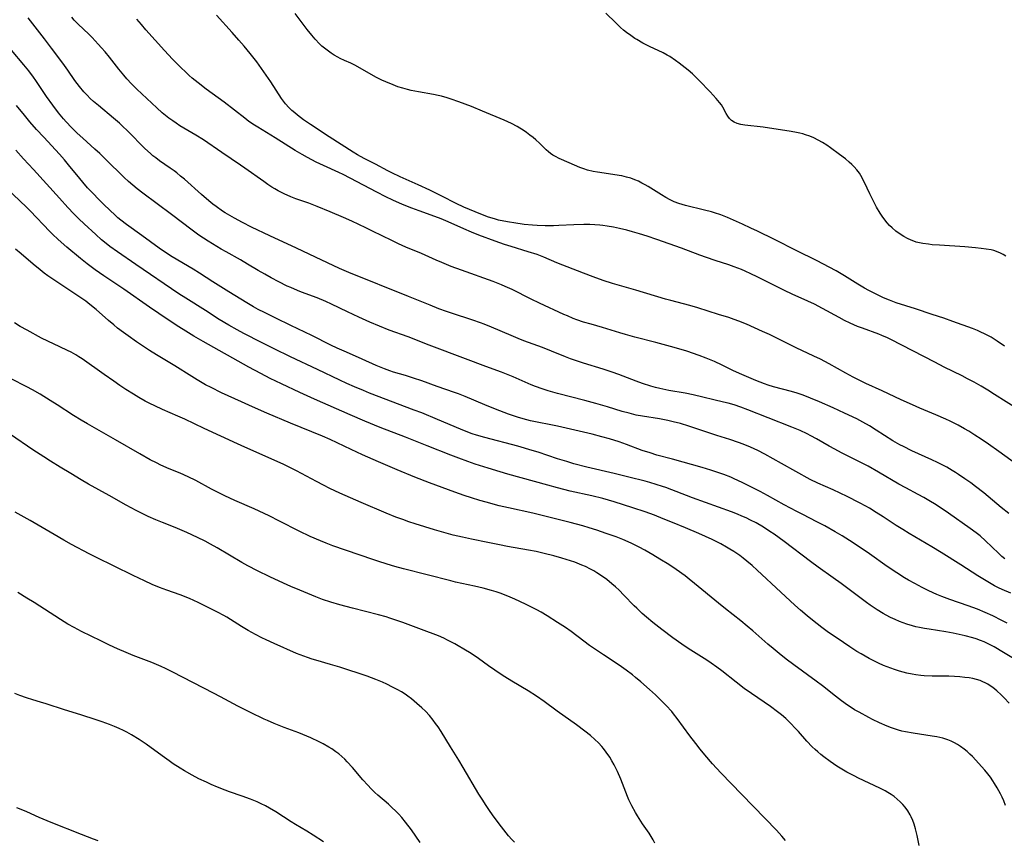
# Model space of a CAD drawing. Units: inches. Extents: x 2053985 to 2059435, y 237768 to 243219.
# Drawn here: x 2054696 to 2054876, y 240006 to 240156 of the extents above; entities that cross this region are included whole.
import ezdxf

# ---------------------------------------------------------------- set-up
doc = ezdxf.new("R2010")
doc.units = ezdxf.units.IN
doc.header["$MEASUREMENT"] = 0
doc.layers.add('c_35_T12S_R18E', color=111, linetype='Continuous')

msp = doc.modelspace()

# ---------------------------------------------------------------- linework, layer by layer
at = {"layer": 'c_35_T12S_R18E'}
for points in [[(2054878.04, 240084.83, 1030), (2054873.8, 240087.56, 1030), (2054872.59, 240088.32, 1030), (2054871.37, 240089.05, 1030), (2054870.07, 240089.79, 1030), (2054868.9, 240090.41, 1030), (2054867.9, 240090.92, 1030), (2054864.63, 240092.53, 1030), (2054862.91, 240093.4, 1030), (2054854.9, 240097.55, 1030), (2054854.27, 240097.86, 1030), (2054853.29, 240098.29, 1030), (2054852.72, 240098.51, 1030), (2054849.73, 240099.6, 1030), (2054848.84, 240099.95, 1030), (2054847.51, 240100.53, 1030), (2054846.47, 240101.04, 1030), (2054845.49, 240101.54, 1030), (2054842.46, 240103.21, 1030), (2054840.98, 240103.97, 1030), (2054839.74, 240104.56, 1030), (2054836.88, 240105.83, 1030), (2054835.48, 240106.48, 1030), (2054833.92, 240107.25, 1030), (2054830.52, 240108.99, 1030), (2054829.37, 240109.54, 1030), (2054828.34, 240110.01, 1030), (2054827.64, 240110.3, 1030), (2054826.35, 240110.79, 1030), (2054825.33, 240111.15, 1030), (2054822.86, 240111.95, 1030), (2054821.29, 240112.48, 1030), (2054820.08, 240112.92, 1030), (2054816.72, 240114.21, 1030), (2054812.21, 240115.8, 1030), (2054810.48, 240116.39, 1030), (2054809.09, 240116.83, 1030), (2054807.78, 240117.21, 1030), (2054806.75, 240117.49, 1030), (2054805.4, 240117.81, 1030), (2054804.35, 240118.03, 1030), (2054803.15, 240118.24, 1030), (2054802.39, 240118.34, 1030), (2054801.85, 240118.4, 1030), (2054800.92, 240118.46, 1030), (2054799.99, 240118.5, 1030), (2054798.9, 240118.51, 1030), (2054797.09, 240118.46, 1030), (2054794.37, 240118.32, 1030), (2054793.4, 240118.29, 1030), (2054791.89, 240118.28, 1030), (2054790.41, 240118.34, 1030), (2054789.56, 240118.39, 1030), (2054788.03, 240118.54, 1030), (2054786.15, 240118.8, 1030), (2054785.37, 240118.92, 1030), (2054784.33, 240119.12, 1030), (2054783.37, 240119.33, 1030), (2054782.61, 240119.53, 1030), (2054781.52, 240119.86, 1030), (2054780.14, 240120.39, 1030), (2054777.01, 240121.69, 1030), (2054775.62, 240122.33, 1030), (2054773.01, 240123.69, 1030), (2054770.84, 240124.75, 1030), (2054768.73, 240125.74, 1030), (2054765.43, 240127.21, 1030), (2054763.89, 240127.92, 1030), (2054763.15, 240128.3, 1030), (2054760.93, 240129.49, 1030), (2054758.86, 240130.57, 1030), (2054757.64, 240131.24, 1030), (2054756.84, 240131.72, 1030), (2054752.48, 240134.5, 1030), (2054749.04, 240136.77, 1030), (2054747.8, 240137.62, 1030), (2054746.72, 240138.43, 1030), (2054746.19, 240138.86, 1030), (2054745.68, 240139.31, 1030), (2054745.14, 240139.83, 1030), (2054744.51, 240140.53, 1030), (2054744.14, 240141.01, 1030), (2054743.78, 240141.5, 1030), (2054741.83, 240144.51, 1030), (2054740.16, 240146.93, 1030), (2054739.27, 240148.15, 1030), (2054738.04, 240149.71, 1030), (2054736.96, 240151.01, 1030), (2054736.01, 240152.11, 1030), (2054734.77, 240153.51, 1030), (2054731.9, 240156.65, 1030)], [(2054875.62, 240096.37, 1032), (2054874.3, 240097.28, 1032), (2054873.18, 240097.96, 1032), (2054872.58, 240098.3, 1032), (2054871.96, 240098.61, 1032), (2054871.32, 240098.91, 1032), (2054870.7, 240099.18, 1032), (2054869.8, 240099.54, 1032), (2054866.23, 240100.86, 1032), (2054864.57, 240101.42, 1032), (2054862.44, 240102.11, 1032), (2054859.39, 240103.13, 1032), (2054855.88, 240104.25, 1032), (2054854.64, 240104.7, 1032), (2054853.56, 240105.14, 1032), (2054852.82, 240105.49, 1032), (2054852.1, 240105.86, 1032), (2054850.91, 240106.48, 1032), (2054850.12, 240106.92, 1032), (2054848.88, 240107.63, 1032), (2054846.43, 240109.15, 1032), (2054844.91, 240110.06, 1032), (2054843.65, 240110.76, 1032), (2054842.61, 240111.31, 1032), (2054841.37, 240111.94, 1032), (2054837.73, 240113.7, 1032), (2054833.69, 240115.76, 1032), (2054830.58, 240117.31, 1032), (2054829.4, 240117.87, 1032), (2054827.83, 240118.59, 1032), (2054825.11, 240119.79, 1032), (2054823.88, 240120.26, 1032), (2054822.75, 240120.64, 1032), (2054822.17, 240120.8, 1032), (2054820.91, 240121.14, 1032), (2054817.48, 240121.97, 1032), (2054816.27, 240122.34, 1032), (2054815.39, 240122.66, 1032), (2054814.67, 240122.99, 1032), (2054813.85, 240123.43, 1032), (2054813.06, 240123.91, 1032), (2054810.66, 240125.42, 1032), (2054810.08, 240125.76, 1032), (2054809.49, 240126.08, 1032), (2054808.86, 240126.39, 1032), (2054808.22, 240126.66, 1032), (2054807.46, 240126.94, 1032), (2054806.67, 240127.17, 1032), (2054805.86, 240127.36, 1032), (2054805.34, 240127.47, 1032), (2054804.22, 240127.65, 1032), (2054801.38, 240128.04, 1032), (2054800.64, 240128.17, 1032), (2054799.61, 240128.42, 1032), (2054798.92, 240128.64, 1032), (2054798.21, 240128.92, 1032), (2054796.26, 240129.78, 1032), (2054794.41, 240130.56, 1032), (2054793.73, 240130.9, 1032), (2054793.26, 240131.17, 1032), (2054792.85, 240131.45, 1032), (2054792.46, 240131.75, 1032), (2054792.04, 240132.12, 1032), (2054790.81, 240133.35, 1032), (2054790.15, 240133.97, 1032), (2054789.68, 240134.36, 1032), (2054789.09, 240134.82, 1032), (2054788.48, 240135.26, 1032), (2054787.86, 240135.69, 1032), (2054787.24, 240136.09, 1032), (2054786.76, 240136.38, 1032), (2054785.73, 240136.92, 1032), (2054784.41, 240137.52, 1032), (2054780.43, 240139.19, 1032), (2054778.41, 240140, 1032), (2054776.13, 240140.87, 1032), (2054774.72, 240141.36, 1032), (2054774.02, 240141.58, 1032), (2054772.95, 240141.88, 1032), (2054772.34, 240142.02, 1032), (2054771.51, 240142.19, 1032), (2054768.79, 240142.67, 1032), (2054767.42, 240142.96, 1032), (2054766.75, 240143.12, 1032), (2054765.92, 240143.35, 1032), (2054765.02, 240143.64, 1032), (2054764.13, 240143.96, 1032), (2054762.78, 240144.52, 1032), (2054762.09, 240144.83, 1032), (2054761.1, 240145.32, 1032), (2054760.1, 240145.85, 1032), (2054757.68, 240147.24, 1032), (2054757.13, 240147.54, 1032), (2054756.4, 240147.9, 1032), (2054755.25, 240148.42, 1032), (2054754.49, 240148.78, 1032), (2054754.07, 240149.01, 1032), (2054753.4, 240149.39, 1032), (2054752.86, 240149.75, 1032), (2054752.32, 240150.12, 1032), (2054751.63, 240150.64, 1032), (2054751.16, 240151.05, 1032), (2054750.7, 240151.47, 1032), (2054749.9, 240152.31, 1032), (2054749.28, 240153.02, 1032), (2054748.46, 240154.05, 1032), (2054746.25, 240156.99, 1032)], [(2054875.86, 240112.75, 1034), (2054875.38, 240113.05, 1034), (2054874.88, 240113.31, 1034), (2054874.17, 240113.61, 1034), (2054873.68, 240113.76, 1034), (2054873.17, 240113.89, 1034), (2054872.31, 240114.04, 1034), (2054871.37, 240114.17, 1034), (2054870.34, 240114.28, 1034), (2054868.41, 240114.43, 1034), (2054863.75, 240114.74, 1034), (2054862.42, 240114.84, 1034), (2054861.75, 240114.91, 1034), (2054860.74, 240115.05, 1034), (2054860.14, 240115.17, 1034), (2054859.55, 240115.32, 1034), (2054859.09, 240115.47, 1034), (2054858.63, 240115.64, 1034), (2054857.94, 240115.96, 1034), (2054857.27, 240116.32, 1034), (2054856.59, 240116.74, 1034), (2054855.84, 240117.29, 1034), (2054855.14, 240117.9, 1034), (2054854.67, 240118.36, 1034), (2054854.22, 240118.85, 1034), (2054853.8, 240119.36, 1034), (2054853.31, 240120.02, 1034), (2054852.93, 240120.61, 1034), (2054852.31, 240121.68, 1034), (2054851.07, 240124.09, 1034), (2054850.57, 240125.11, 1034), (2054849.77, 240126.81, 1034), (2054849.42, 240127.45, 1034), (2054849.17, 240127.85, 1034), (2054848.72, 240128.46, 1034), (2054848.22, 240129.04, 1034), (2054847.77, 240129.48, 1034), (2054847.31, 240129.9, 1034), (2054846.65, 240130.46, 1034), (2054845.57, 240131.29, 1034), (2054843.89, 240132.5, 1034), (2054843.21, 240132.96, 1034), (2054842.45, 240133.45, 1034), (2054841.67, 240133.9, 1034), (2054840.88, 240134.29, 1034), (2054840.12, 240134.61, 1034), (2054839.34, 240134.89, 1034), (2054838.83, 240135.04, 1034), (2054838.32, 240135.17, 1034), (2054837.67, 240135.31, 1034), (2054836.74, 240135.47, 1034), (2054831.62, 240136.23, 1034), (2054828.28, 240136.64, 1034), (2054827.54, 240136.77, 1034), (2054826.89, 240136.95, 1034), (2054826.33, 240137.19, 1034), (2054825.87, 240137.49, 1034), (2054825.48, 240137.85, 1034), (2054825.17, 240138.27, 1034), (2054824.9, 240138.73, 1034), (2054824.29, 240139.88, 1034), (2054824, 240140.33, 1034), (2054823.68, 240140.77, 1034), (2054823.06, 240141.51, 1034), (2054821.94, 240142.71, 1034), (2054819.97, 240144.75, 1034), (2054818.71, 240145.96, 1034), (2054817.96, 240146.62, 1034), (2054817.41, 240147.07, 1034), (2054816.29, 240147.94, 1034), (2054815.62, 240148.44, 1034), (2054814.59, 240149.13, 1034), (2054814.14, 240149.4, 1034), (2054813.38, 240149.81, 1034), (2054810.92, 240150.95, 1034), (2054809.68, 240151.59, 1034), (2054808.58, 240152.21, 1034), (2054808.22, 240152.44, 1034), (2054807.46, 240152.96, 1034), (2054806.72, 240153.51, 1034), (2054806.17, 240153.95, 1034), (2054805.63, 240154.42, 1034), (2054804.74, 240155.25, 1034), (2054802.94, 240157.05, 1034)], [(2054875.72, 240057.57, 1024), (2054875.16, 240058.03, 1024), (2054874.62, 240058.53, 1024), (2054873.34, 240059.78, 1024), (2054872.17, 240060.88, 1024), (2054871.17, 240061.76, 1024), (2054870.49, 240062.3, 1024), (2054869.36, 240063.12, 1024), (2054865.4, 240065.91, 1024), (2054864.08, 240066.81, 1024), (2054862.84, 240067.61, 1024), (2054862.11, 240068.05, 1024), (2054860.95, 240068.73, 1024), (2054859.89, 240069.32, 1024), (2054857.64, 240070.5, 1024), (2054856.37, 240071.2, 1024), (2054852.65, 240073.39, 1024), (2054850.74, 240074.46, 1024), (2054849.2, 240075.28, 1024), (2054845.89, 240076.92, 1024), (2054844.69, 240077.55, 1024), (2054843.63, 240078.13, 1024), (2054841.37, 240079.43, 1024), (2054840.29, 240080.02, 1024), (2054839.65, 240080.35, 1024), (2054838.34, 240080.97, 1024), (2054836.86, 240081.59, 1024), (2054832.54, 240083.25, 1024), (2054828.83, 240084.74, 1024), (2054827.54, 240085.23, 1024), (2054826.33, 240085.63, 1024), (2054825.23, 240085.94, 1024), (2054824.36, 240086.16, 1024), (2054818.85, 240087.48, 1024), (2054817.37, 240087.78, 1024), (2054814.44, 240088.28, 1024), (2054812.77, 240088.63, 1024), (2054811.96, 240088.83, 1024), (2054811.16, 240089.05, 1024), (2054809.61, 240089.54, 1024), (2054808.47, 240089.95, 1024), (2054805.32, 240091.18, 1024), (2054804.06, 240091.63, 1024), (2054802.44, 240092.15, 1024), (2054798.83, 240093.26, 1024), (2054797.78, 240093.6, 1024), (2054796.46, 240094.06, 1024), (2054795.58, 240094.4, 1024), (2054793.03, 240095.43, 1024), (2054791.39, 240096.07, 1024), (2054787.97, 240097.34, 1024), (2054786.91, 240097.75, 1024), (2054785.66, 240098.26, 1024), (2054782.06, 240099.82, 1024), (2054780.72, 240100.36, 1024), (2054780.05, 240100.61, 1024), (2054778.69, 240101.08, 1024), (2054774.76, 240102.36, 1024), (2054773.86, 240102.67, 1024), (2054772.47, 240103.17, 1024), (2054770.86, 240103.81, 1024), (2054766.93, 240105.42, 1024), (2054756.06, 240109.76, 1024), (2054754.33, 240110.5, 1024), (2054749.95, 240112.59, 1024), (2054746.5, 240114.21, 1024), (2054741.64, 240116.46, 1024), (2054738.31, 240118.06, 1024), (2054736.64, 240118.89, 1024), (2054735.19, 240119.65, 1024), (2054734.33, 240120.13, 1024), (2054733.53, 240120.62, 1024), (2054733.01, 240120.95, 1024), (2054731.87, 240121.77, 1024), (2054731.24, 240122.25, 1024), (2054730.5, 240122.85, 1024), (2054729.21, 240123.96, 1024), (2054726.06, 240126.78, 1024), (2054725.38, 240127.35, 1024), (2054724.69, 240127.91, 1024), (2054724.2, 240128.29, 1024), (2054723.48, 240128.81, 1024), (2054721.54, 240130.13, 1024), (2054720.83, 240130.65, 1024), (2054720.34, 240131.04, 1024), (2054719.86, 240131.44, 1024), (2054718.85, 240132.38, 1024), (2054715.77, 240135.5, 1024), (2054714.75, 240136.49, 1024), (2054714.24, 240136.96, 1024), (2054713.15, 240137.9, 1024), (2054710.4, 240140.18, 1024), (2054709.5, 240140.96, 1024), (2054708.91, 240141.51, 1024), (2054708.33, 240142.07, 1024), (2054707.73, 240142.71, 1024), (2054706.94, 240143.65, 1024), (2054706.1, 240144.77, 1024), (2054704.79, 240146.65, 1024), (2054703.88, 240147.92, 1024), (2054701.86, 240150.65, 1024), (2054700.57, 240152.35, 1024), (2054697.55, 240156.16, 1024)], [(2054876.4, 240065.86, 1026), (2054875.03, 240066.96, 1026), (2054871.88, 240069.58, 1026), (2054870.35, 240070.78, 1026), (2054869.48, 240071.43, 1026), (2054868.41, 240072.18, 1026), (2054867.24, 240072.97, 1026), (2054866.68, 240073.33, 1026), (2054866.11, 240073.68, 1026), (2054865.09, 240074.28, 1026), (2054864.27, 240074.72, 1026), (2054863.44, 240075.14, 1026), (2054862.37, 240075.65, 1026), (2054858.71, 240077.29, 1026), (2054857.21, 240078.03, 1026), (2054856.54, 240078.38, 1026), (2054855.29, 240079.11, 1026), (2054852.25, 240081.05, 1026), (2054851, 240081.8, 1026), (2054849.79, 240082.49, 1026), (2054848.68, 240083.07, 1026), (2054846.48, 240084.13, 1026), (2054844.41, 240085.09, 1026), (2054841.88, 240086.19, 1026), (2054840.23, 240086.88, 1026), (2054838.93, 240087.38, 1026), (2054837.83, 240087.75, 1026), (2054836.81, 240088.05, 1026), (2054833.49, 240088.93, 1026), (2054832.53, 240089.23, 1026), (2054831.85, 240089.47, 1026), (2054830.3, 240090.09, 1026), (2054827.33, 240091.37, 1026), (2054826.11, 240091.93, 1026), (2054824.17, 240092.88, 1026), (2054822.75, 240093.54, 1026), (2054821.25, 240094.17, 1026), (2054819.93, 240094.66, 1026), (2054817.72, 240095.41, 1026), (2054815.36, 240096.11, 1026), (2054812.06, 240097.01, 1026), (2054808.2, 240097.99, 1026), (2054806.49, 240098.46, 1026), (2054805.47, 240098.77, 1026), (2054802.33, 240099.76, 1026), (2054800.28, 240100.33, 1026), (2054798.87, 240100.74, 1026), (2054797.61, 240101.16, 1026), (2054796.98, 240101.4, 1026), (2054795.91, 240101.85, 1026), (2054795.29, 240102.13, 1026), (2054790.8, 240104.2, 1026), (2054789.31, 240104.92, 1026), (2054785.85, 240106.64, 1026), (2054784.57, 240107.22, 1026), (2054783.87, 240107.51, 1026), (2054782.36, 240108.1, 1026), (2054776.63, 240110.19, 1026), (2054774.75, 240110.89, 1026), (2054773.02, 240111.59, 1026), (2054771.98, 240112.03, 1026), (2054769.3, 240113.26, 1026), (2054766.48, 240114.4, 1026), (2054765.13, 240114.98, 1026), (2054763.87, 240115.58, 1026), (2054760.37, 240117.33, 1026), (2054759.16, 240117.91, 1026), (2054756.63, 240119.1, 1026), (2054755.08, 240119.81, 1026), (2054752.68, 240120.84, 1026), (2054750.28, 240121.8, 1026), (2054748.74, 240122.39, 1026), (2054746.42, 240123.22, 1026), (2054745.49, 240123.58, 1026), (2054744.25, 240124.13, 1026), (2054743.19, 240124.66, 1026), (2054742.54, 240125.04, 1026), (2054742.04, 240125.33, 1026), (2054741.29, 240125.82, 1026), (2054740.55, 240126.33, 1026), (2054737.1, 240128.81, 1026), (2054736.32, 240129.34, 1026), (2054732.87, 240131.64, 1026), (2054729.54, 240133.95, 1026), (2054728.15, 240134.83, 1026), (2054725.25, 240136.53, 1026), (2054724.56, 240136.97, 1026), (2054723.93, 240137.4, 1026), (2054723.26, 240137.89, 1026), (2054722.61, 240138.4, 1026), (2054722.04, 240138.88, 1026), (2054721.02, 240139.78, 1026), (2054717.4, 240143.19, 1026), (2054716.42, 240144.16, 1026), (2054715.58, 240145.06, 1026), (2054715, 240145.73, 1026), (2054714.11, 240146.84, 1026), (2054712.42, 240149.01, 1026), (2054711.6, 240149.99, 1026), (2054710.96, 240150.73, 1026), (2054710.37, 240151.39, 1026), (2054709.25, 240152.58, 1026), (2054708.64, 240153.18, 1026), (2054706.68, 240155.06, 1026), (2054705.97, 240155.78, 1026), (2054705.51, 240156.28, 1026)], [(2054880.1, 240073.17, 1028), (2054874.62, 240077.14, 1028), (2054872.72, 240078.47, 1028), (2054871.4, 240079.37, 1028), (2054870.22, 240080.14, 1028), (2054869.12, 240080.83, 1028), (2054868.34, 240081.29, 1028), (2054867.21, 240081.92, 1028), (2054865.73, 240082.67, 1028), (2054864.92, 240083.05, 1028), (2054863.1, 240083.84, 1028), (2054860.2, 240085.05, 1028), (2054858.84, 240085.64, 1028), (2054856.81, 240086.57, 1028), (2054853.34, 240088.2, 1028), (2054850.36, 240089.52, 1028), (2054849.48, 240089.95, 1028), (2054848.03, 240090.7, 1028), (2054846.67, 240091.44, 1028), (2054843.63, 240093.14, 1028), (2054842.06, 240093.96, 1028), (2054840.86, 240094.54, 1028), (2054838.7, 240095.53, 1028), (2054837.75, 240095.98, 1028), (2054834.13, 240097.79, 1028), (2054832.75, 240098.47, 1028), (2054831.51, 240099.03, 1028), (2054828.6, 240100.32, 1028), (2054827.16, 240100.92, 1028), (2054826.33, 240101.23, 1028), (2054825.34, 240101.55, 1028), (2054823.47, 240102.12, 1028), (2054819.69, 240103.35, 1028), (2054818.24, 240103.76, 1028), (2054814.79, 240104.65, 1028), (2054813.82, 240104.92, 1028), (2054808.38, 240106.57, 1028), (2054804.13, 240107.79, 1028), (2054802.46, 240108.32, 1028), (2054800.64, 240108.97, 1028), (2054798.88, 240109.64, 1028), (2054794.02, 240111.56, 1028), (2054791.59, 240112.56, 1028), (2054790.42, 240113.02, 1028), (2054788.79, 240113.56, 1028), (2054785.66, 240114.49, 1028), (2054784.47, 240114.86, 1028), (2054782.76, 240115.47, 1028), (2054779.79, 240116.6, 1028), (2054778.44, 240117.12, 1028), (2054777.04, 240117.7, 1028), (2054774.17, 240119, 1028), (2054772.9, 240119.54, 1028), (2054771.76, 240119.98, 1028), (2054768.89, 240121, 1028), (2054767.56, 240121.5, 1028), (2054765.85, 240122.19, 1028), (2054764.1, 240122.95, 1028), (2054762.81, 240123.57, 1028), (2054761.14, 240124.42, 1028), (2054756.28, 240126.99, 1028), (2054755.03, 240127.63, 1028), (2054754.26, 240128, 1028), (2054751.41, 240129.28, 1028), (2054750.1, 240129.9, 1028), (2054748.5, 240130.71, 1028), (2054747.55, 240131.25, 1028), (2054746.25, 240132.02, 1028), (2054742.61, 240134.31, 1028), (2054739.46, 240136.23, 1028), (2054738.83, 240136.63, 1028), (2054737.85, 240137.3, 1028), (2054737.08, 240137.87, 1028), (2054733.32, 240140.79, 1028), (2054730.06, 240143.19, 1028), (2054728.57, 240144.33, 1028), (2054727.51, 240145.2, 1028), (2054726.94, 240145.7, 1028), (2054726.33, 240146.26, 1028), (2054725.4, 240147.16, 1028), (2054723.92, 240148.67, 1028), (2054722.47, 240150.21, 1028), (2054719.05, 240154.03, 1028), (2054718.22, 240154.97, 1028), (2054717.42, 240155.93, 1028)], [(2054876.8, 240051.29, 1022), (2054875.2, 240051.99, 1022), (2054874.53, 240052.31, 1022), (2054873.83, 240052.68, 1022), (2054872.88, 240053.21, 1022), (2054871.97, 240053.74, 1022), (2054870.76, 240054.47, 1022), (2054867.67, 240056.48, 1022), (2054864.06, 240058.75, 1022), (2054862.39, 240059.76, 1022), (2054858.24, 240062.21, 1022), (2054857.11, 240062.9, 1022), (2054855.89, 240063.67, 1022), (2054853.5, 240065.24, 1022), (2054852.25, 240066.04, 1022), (2054851, 240066.81, 1022), (2054850.32, 240067.2, 1022), (2054849.2, 240067.8, 1022), (2054846.93, 240068.92, 1022), (2054844.38, 240070.13, 1022), (2054841.56, 240071.38, 1022), (2054840.21, 240072.06, 1022), (2054834.96, 240074.93, 1022), (2054831.91, 240076.64, 1022), (2054830.62, 240077.33, 1022), (2054830, 240077.63, 1022), (2054829.31, 240077.94, 1022), (2054827.96, 240078.48, 1022), (2054827.11, 240078.79, 1022), (2054825.57, 240079.3, 1022), (2054823.2, 240080.06, 1022), (2054819.15, 240081.42, 1022), (2054818.09, 240081.75, 1022), (2054816.52, 240082.22, 1022), (2054815.2, 240082.57, 1022), (2054814.25, 240082.79, 1022), (2054812.69, 240083.07, 1022), (2054809.63, 240083.56, 1022), (2054808.47, 240083.79, 1022), (2054807.18, 240084.1, 1022), (2054805.92, 240084.44, 1022), (2054803.23, 240085.26, 1022), (2054801.08, 240085.88, 1022), (2054799.07, 240086.43, 1022), (2054794.12, 240087.74, 1022), (2054792.39, 240088.21, 1022), (2054791.29, 240088.55, 1022), (2054790.07, 240088.99, 1022), (2054789.32, 240089.29, 1022), (2054786, 240090.73, 1022), (2054783.91, 240091.58, 1022), (2054781.03, 240092.64, 1022), (2054777.31, 240094.04, 1022), (2054770.71, 240096.5, 1022), (2054766.86, 240098.02, 1022), (2054763.44, 240099.28, 1022), (2054761.65, 240099.98, 1022), (2054759.9, 240100.71, 1022), (2054757.86, 240101.62, 1022), (2054755.81, 240102.58, 1022), (2054752.87, 240104.01, 1022), (2054751.85, 240104.47, 1022), (2054750.26, 240105.12, 1022), (2054747.4, 240106.21, 1022), (2054746.69, 240106.49, 1022), (2054745.49, 240107.01, 1022), (2054744.84, 240107.3, 1022), (2054743.32, 240108.06, 1022), (2054741.87, 240108.81, 1022), (2054740.71, 240109.45, 1022), (2054739.51, 240110.15, 1022), (2054737.6, 240111.3, 1022), (2054736.32, 240112.05, 1022), (2054733.71, 240113.51, 1022), (2054732.8, 240114.04, 1022), (2054730.43, 240115.47, 1022), (2054728.69, 240116.59, 1022), (2054727.46, 240117.47, 1022), (2054723.7, 240120.33, 1022), (2054718.46, 240124.23, 1022), (2054717.47, 240124.99, 1022), (2054716.66, 240125.66, 1022), (2054715.86, 240126.37, 1022), (2054715.09, 240127.09, 1022), (2054711.7, 240130.44, 1022), (2054710.64, 240131.46, 1022), (2054709.76, 240132.26, 1022), (2054707.53, 240134.23, 1022), (2054706.5, 240135.19, 1022), (2054705.46, 240136.22, 1022), (2054704.51, 240137.23, 1022), (2054704.03, 240137.78, 1022), (2054703.09, 240138.9, 1022), (2054702.06, 240140.24, 1022), (2054700.92, 240141.87, 1022), (2054698.98, 240144.76, 1022), (2054698.54, 240145.39, 1022), (2054697.72, 240146.52, 1022), (2054696.8, 240147.65, 1022), (2054694.54, 240150.28, 1022)], [(2054876.14, 240045.88, 1020), (2054875.17, 240046.36, 1020), (2054873.51, 240047.16, 1020), (2054872.08, 240047.79, 1020), (2054870.68, 240048.38, 1020), (2054869.01, 240049, 1020), (2054865.65, 240050.15, 1020), (2054864.19, 240050.72, 1020), (2054863.31, 240051.09, 1020), (2054861.84, 240051.76, 1020), (2054860.64, 240052.34, 1020), (2054859.26, 240053.05, 1020), (2054858.14, 240053.68, 1020), (2054857.37, 240054.13, 1020), (2054855.99, 240055, 1020), (2054854.22, 240056.19, 1020), (2054851.04, 240058.46, 1020), (2054849.31, 240059.66, 1020), (2054847.39, 240060.91, 1020), (2054846.01, 240061.76, 1020), (2054844.76, 240062.5, 1020), (2054842.85, 240063.57, 1020), (2054841.39, 240064.35, 1020), (2054838.84, 240065.64, 1020), (2054837.74, 240066.22, 1020), (2054835.46, 240067.44, 1020), (2054832.4, 240069.12, 1020), (2054831.07, 240069.83, 1020), (2054829.1, 240070.85, 1020), (2054827.76, 240071.51, 1020), (2054826.36, 240072.16, 1020), (2054825.71, 240072.45, 1020), (2054824.47, 240072.95, 1020), (2054823.36, 240073.34, 1020), (2054822.06, 240073.75, 1020), (2054820.52, 240074.2, 1020), (2054815.1, 240075.72, 1020), (2054812.24, 240076.5, 1020), (2054811, 240076.87, 1020), (2054809.56, 240077.34, 1020), (2054806.7, 240078.4, 1020), (2054805.37, 240078.88, 1020), (2054803.6, 240079.44, 1020), (2054802.19, 240079.84, 1020), (2054800.41, 240080.28, 1020), (2054794.12, 240081.73, 1020), (2054789.17, 240082.76, 1020), (2054787.83, 240083.08, 1020), (2054786.82, 240083.38, 1020), (2054785.2, 240083.94, 1020), (2054782.78, 240084.86, 1020), (2054780.86, 240085.64, 1020), (2054777.3, 240087.16, 1020), (2054776.03, 240087.66, 1020), (2054775.34, 240087.92, 1020), (2054772.16, 240089.01, 1020), (2054769.38, 240090.01, 1020), (2054767.88, 240090.52, 1020), (2054766.37, 240090.99, 1020), (2054764.18, 240091.63, 1020), (2054763.51, 240091.85, 1020), (2054762.54, 240092.2, 1020), (2054761.04, 240092.83, 1020), (2054758.48, 240093.98, 1020), (2054755.62, 240095.22, 1020), (2054753.93, 240095.99, 1020), (2054752.78, 240096.55, 1020), (2054749.28, 240098.3, 1020), (2054745.45, 240100.12, 1020), (2054742.77, 240101.44, 1020), (2054740.66, 240102.46, 1020), (2054739.52, 240103.03, 1020), (2054738.67, 240103.5, 1020), (2054737.46, 240104.22, 1020), (2054734.19, 240106.27, 1020), (2054731.27, 240108.05, 1020), (2054728.85, 240109.62, 1020), (2054727.66, 240110.36, 1020), (2054723.86, 240112.63, 1020), (2054722.78, 240113.31, 1020), (2054721.47, 240114.2, 1020), (2054718.31, 240116.52, 1020), (2054715.48, 240118.54, 1020), (2054714.45, 240119.33, 1020), (2054713.93, 240119.76, 1020), (2054713.43, 240120.2, 1020), (2054712.46, 240121.1, 1020), (2054711.37, 240122.16, 1020), (2054710.39, 240123.14, 1020), (2054709.41, 240124.16, 1020), (2054708.41, 240125.23, 1020), (2054707.52, 240126.24, 1020), (2054706.98, 240126.89, 1020), (2054704.96, 240129.39, 1020), (2054704.19, 240130.32, 1020), (2054703.3, 240131.31, 1020), (2054700.41, 240134.42, 1020), (2054699.1, 240135.85, 1020), (2054697.91, 240137.21, 1020), (2054696.88, 240138.44, 1020), (2054695.43, 240140.23, 1020)], [(2054878.61, 240038.6, 1018), (2054875.46, 240040.51, 1018), (2054873.72, 240041.53, 1018), (2054872.55, 240042.15, 1018), (2054871.91, 240042.45, 1018), (2054871.25, 240042.72, 1018), (2054870.45, 240042.99, 1018), (2054869.85, 240043.17, 1018), (2054868.43, 240043.53, 1018), (2054866.24, 240044.05, 1018), (2054864.95, 240044.3, 1018), (2054861.91, 240044.74, 1018), (2054861.02, 240044.89, 1018), (2054860.13, 240045.05, 1018), (2054859.46, 240045.2, 1018), (2054858.86, 240045.36, 1018), (2054857.8, 240045.67, 1018), (2054857.13, 240045.9, 1018), (2054856.47, 240046.16, 1018), (2054855.67, 240046.5, 1018), (2054854.87, 240046.87, 1018), (2054854.08, 240047.28, 1018), (2054853.49, 240047.61, 1018), (2054852.39, 240048.29, 1018), (2054851.15, 240049.12, 1018), (2054850.44, 240049.62, 1018), (2054845.86, 240053.07, 1018), (2054844.37, 240054.13, 1018), (2054841.66, 240056.05, 1018), (2054840.26, 240057.06, 1018), (2054835.44, 240060.73, 1018), (2054833.61, 240062.07, 1018), (2054832.85, 240062.58, 1018), (2054831.68, 240063.32, 1018), (2054830.33, 240064.11, 1018), (2054829.33, 240064.64, 1018), (2054828.52, 240065.02, 1018), (2054827.75, 240065.36, 1018), (2054826.96, 240065.69, 1018), (2054825.83, 240066.13, 1018), (2054818.76, 240068.7, 1018), (2054813.88, 240070.56, 1018), (2054813.25, 240070.79, 1018), (2054812.12, 240071.15, 1018), (2054810.96, 240071.5, 1018), (2054810.07, 240071.74, 1018), (2054807.11, 240072.49, 1018), (2054804.43, 240073.15, 1018), (2054799.49, 240074.3, 1018), (2054797.11, 240074.92, 1018), (2054795.8, 240075.29, 1018), (2054794.13, 240075.81, 1018), (2054790.61, 240077, 1018), (2054789.48, 240077.35, 1018), (2054786.85, 240078.09, 1018), (2054780.89, 240079.67, 1018), (2054779.32, 240080.14, 1018), (2054778.54, 240080.39, 1018), (2054777.78, 240080.67, 1018), (2054776.43, 240081.21, 1018), (2054772.24, 240082.98, 1018), (2054769.38, 240084.16, 1018), (2054768, 240084.7, 1018), (2054759.84, 240087.8, 1018), (2054758.71, 240088.25, 1018), (2054757.12, 240088.91, 1018), (2054755.69, 240089.54, 1018), (2054754.42, 240090.13, 1018), (2054750.32, 240092.1, 1018), (2054745.43, 240094.38, 1018), (2054742.41, 240095.85, 1018), (2054740.13, 240096.99, 1018), (2054736.93, 240098.66, 1018), (2054735.72, 240099.3, 1018), (2054734.19, 240100.16, 1018), (2054732.44, 240101.23, 1018), (2054729.89, 240102.85, 1018), (2054726.33, 240105.06, 1018), (2054725.06, 240105.89, 1018), (2054717.21, 240111.21, 1018), (2054713.84, 240113.56, 1018), (2054712.5, 240114.53, 1018), (2054711.52, 240115.3, 1018), (2054710.97, 240115.75, 1018), (2054709.92, 240116.67, 1018), (2054707.78, 240118.63, 1018), (2054706.81, 240119.56, 1018), (2054705.9, 240120.47, 1018), (2054704.84, 240121.6, 1018), (2054703.31, 240123.3, 1018), (2054698.52, 240128.53, 1018), (2054696.75, 240130.5, 1018), (2054695.34, 240132.09, 1018)], [(2054876.47, 240031.25, 1016), (2054875.57, 240032.22, 1016), (2054875.03, 240032.77, 1016), (2054874.26, 240033.5, 1016), (2054873.87, 240033.83, 1016), (2054873.48, 240034.14, 1016), (2054873.03, 240034.45, 1016), (2054872.57, 240034.74, 1016), (2054872.13, 240034.97, 1016), (2054871.69, 240035.18, 1016), (2054871.22, 240035.37, 1016), (2054870.51, 240035.59, 1016), (2054869.86, 240035.74, 1016), (2054869.2, 240035.86, 1016), (2054868.41, 240035.97, 1016), (2054867.5, 240036.06, 1016), (2054866.51, 240036.12, 1016), (2054865.45, 240036.16, 1016), (2054862.44, 240036.17, 1016), (2054860.99, 240036.25, 1016), (2054860.38, 240036.3, 1016), (2054859.46, 240036.42, 1016), (2054858.79, 240036.53, 1016), (2054857.84, 240036.72, 1016), (2054857.15, 240036.89, 1016), (2054856.47, 240037.09, 1016), (2054855.56, 240037.38, 1016), (2054854.88, 240037.63, 1016), (2054853.56, 240038.16, 1016), (2054852.67, 240038.56, 1016), (2054852.03, 240038.86, 1016), (2054850.93, 240039.41, 1016), (2054849.48, 240040.23, 1016), (2054848.72, 240040.69, 1016), (2054847.4, 240041.54, 1016), (2054845.09, 240043.1, 1016), (2054843.55, 240044.17, 1016), (2054842.32, 240045.07, 1016), (2054841.48, 240045.71, 1016), (2054840.63, 240046.38, 1016), (2054839.67, 240047.18, 1016), (2054838.43, 240048.24, 1016), (2054837.4, 240049.15, 1016), (2054834.84, 240051.47, 1016), (2054830.52, 240055.53, 1016), (2054829.6, 240056.36, 1016), (2054828.67, 240057.15, 1016), (2054827.97, 240057.7, 1016), (2054827.36, 240058.17, 1016), (2054826.3, 240058.9, 1016), (2054825.57, 240059.36, 1016), (2054824.96, 240059.71, 1016), (2054823.87, 240060.3, 1016), (2054822.3, 240061.07, 1016), (2054819.89, 240062.18, 1016), (2054817.43, 240063.24, 1016), (2054815.07, 240064.22, 1016), (2054813.4, 240064.89, 1016), (2054811.78, 240065.52, 1016), (2054810.09, 240066.12, 1016), (2054807.85, 240066.88, 1016), (2054804.45, 240067.95, 1016), (2054802.39, 240068.55, 1016), (2054800.36, 240069.07, 1016), (2054796.44, 240069.94, 1016), (2054794.13, 240070.51, 1016), (2054792.35, 240070.98, 1016), (2054785.08, 240073.01, 1016), (2054783.63, 240073.42, 1016), (2054781.48, 240074.09, 1016), (2054779.09, 240074.86, 1016), (2054777.75, 240075.32, 1016), (2054776.13, 240075.9, 1016), (2054774.68, 240076.45, 1016), (2054770.37, 240078.15, 1016), (2054766.4, 240079.75, 1016), (2054761.8, 240081.54, 1016), (2054759, 240082.67, 1016), (2054756.33, 240083.81, 1016), (2054749.82, 240086.69, 1016), (2054747.14, 240087.9, 1016), (2054743.79, 240089.47, 1016), (2054741.73, 240090.47, 1016), (2054739.99, 240091.37, 1016), (2054737.85, 240092.54, 1016), (2054729.47, 240097.22, 1016), (2054727.81, 240098.18, 1016), (2054726.31, 240099.08, 1016), (2054725.05, 240099.87, 1016), (2054723.12, 240101.13, 1016), (2054719.72, 240103.42, 1016), (2054715, 240106.73, 1016), (2054711.4, 240109.15, 1016), (2054709.8, 240110.25, 1016), (2054708.36, 240111.32, 1016), (2054707.13, 240112.3, 1016), (2054704.62, 240114.38, 1016), (2054703.03, 240115.79, 1016), (2054702.03, 240116.74, 1016), (2054701.51, 240117.26, 1016), (2054697.93, 240121.01, 1016), (2054697.1, 240121.85, 1016), (2054696.26, 240122.67, 1016), (2054693.02, 240125.72, 1016)], [(2054875.84, 240012.63, 1014), (2054875.5, 240013.48, 1014), (2054875.21, 240014.13, 1014), (2054874.91, 240014.74, 1014), (2054874.31, 240015.85, 1014), (2054873.83, 240016.64, 1014), (2054873.53, 240017.11, 1014), (2054873.07, 240017.75, 1014), (2054872.59, 240018.38, 1014), (2054872.04, 240019.07, 1014), (2054871.46, 240019.75, 1014), (2054870.42, 240020.89, 1014), (2054869.79, 240021.53, 1014), (2054869.3, 240021.99, 1014), (2054868.81, 240022.44, 1014), (2054868.29, 240022.86, 1014), (2054867.62, 240023.35, 1014), (2054867.06, 240023.71, 1014), (2054866.49, 240024.03, 1014), (2054865.89, 240024.32, 1014), (2054865.27, 240024.57, 1014), (2054864.36, 240024.87, 1014), (2054863.83, 240025, 1014), (2054863.31, 240025.11, 1014), (2054862.42, 240025.28, 1014), (2054858.96, 240025.78, 1014), (2054857.58, 240026.02, 1014), (2054856.9, 240026.18, 1014), (2054856.3, 240026.33, 1014), (2054855.77, 240026.5, 1014), (2054855, 240026.77, 1014), (2054854.23, 240027.07, 1014), (2054852.82, 240027.69, 1014), (2054851.56, 240028.3, 1014), (2054850.91, 240028.64, 1014), (2054849.12, 240029.6, 1014), (2054848.3, 240030.08, 1014), (2054847.51, 240030.58, 1014), (2054847, 240030.91, 1014), (2054845.88, 240031.71, 1014), (2054844.79, 240032.53, 1014), (2054842.42, 240034.42, 1014), (2054841.28, 240035.3, 1014), (2054837.23, 240038.23, 1014), (2054835.82, 240039.31, 1014), (2054834.56, 240040.31, 1014), (2054833.42, 240041.23, 1014), (2054832.49, 240042.02, 1014), (2054829.72, 240044.46, 1014), (2054828.71, 240045.31, 1014), (2054827.54, 240046.26, 1014), (2054824.72, 240048.48, 1014), (2054823.48, 240049.47, 1014), (2054819.12, 240053.11, 1014), (2054818.15, 240053.89, 1014), (2054817.37, 240054.48, 1014), (2054815.78, 240055.62, 1014), (2054814.39, 240056.54, 1014), (2054812.75, 240057.53, 1014), (2054811.47, 240058.29, 1014), (2054810.01, 240059.14, 1014), (2054808.98, 240059.7, 1014), (2054807.67, 240060.36, 1014), (2054806.98, 240060.68, 1014), (2054806.01, 240061.1, 1014), (2054804.84, 240061.56, 1014), (2054803, 240062.22, 1014), (2054801.26, 240062.8, 1014), (2054799.88, 240063.24, 1014), (2054798.73, 240063.59, 1014), (2054796.42, 240064.21, 1014), (2054791.78, 240065.38, 1014), (2054789.64, 240065.88, 1014), (2054785.16, 240066.86, 1014), (2054783.45, 240067.26, 1014), (2054781.1, 240067.88, 1014), (2054779.96, 240068.2, 1014), (2054778.43, 240068.67, 1014), (2054777.12, 240069.1, 1014), (2054775.41, 240069.7, 1014), (2054770.77, 240071.43, 1014), (2054768.09, 240072.48, 1014), (2054764.89, 240073.8, 1014), (2054761.48, 240075.24, 1014), (2054758.56, 240076.53, 1014), (2054756.48, 240077.48, 1014), (2054752.65, 240079.3, 1014), (2054751.23, 240079.95, 1014), (2054745.41, 240082.33, 1014), (2054741.13, 240084.11, 1014), (2054738.48, 240085.26, 1014), (2054736.47, 240086.17, 1014), (2054732.86, 240087.84, 1014), (2054730.94, 240088.78, 1014), (2054729.94, 240089.31, 1014), (2054728.41, 240090.19, 1014), (2054727.41, 240090.81, 1014), (2054724.32, 240092.77, 1014), (2054721, 240094.76, 1014), (2054719.7, 240095.56, 1014), (2054718.44, 240096.38, 1014), (2054717.36, 240097.11, 1014), (2054715.82, 240098.2, 1014), (2054714.99, 240098.81, 1014), (2054713.89, 240099.65, 1014), (2054713.21, 240100.2, 1014), (2054712.25, 240101.01, 1014), (2054709.98, 240103.02, 1014), (2054708.82, 240103.96, 1014), (2054708.08, 240104.52, 1014), (2054706.84, 240105.4, 1014), (2054702.27, 240108.41, 1014), (2054701.19, 240109.16, 1014), (2054700.5, 240109.66, 1014), (2054699.75, 240110.24, 1014), (2054698.5, 240111.26, 1014), (2054696.3, 240113.16, 1014), (2054695.29, 240114.05, 1014)], [(2054860.1, 240005.3, 1012), (2054859.7, 240007.15, 1012), (2054859.41, 240008.35, 1012), (2054859.15, 240009.21, 1012), (2054858.89, 240009.9, 1012), (2054858.59, 240010.57, 1012), (2054858.4, 240010.94, 1012), (2054857.98, 240011.64, 1012), (2054857.5, 240012.3, 1012), (2054857.07, 240012.82, 1012), (2054856.61, 240013.3, 1012), (2054856.08, 240013.79, 1012), (2054855.53, 240014.23, 1012), (2054854.96, 240014.63, 1012), (2054854.35, 240015, 1012), (2054853.89, 240015.27, 1012), (2054852.88, 240015.79, 1012), (2054849, 240017.62, 1012), (2054848.22, 240018, 1012), (2054846.88, 240018.71, 1012), (2054846.26, 240019.06, 1012), (2054845.06, 240019.81, 1012), (2054843.82, 240020.64, 1012), (2054842.7, 240021.46, 1012), (2054842.13, 240021.91, 1012), (2054841.58, 240022.37, 1012), (2054841.08, 240022.83, 1012), (2054840.55, 240023.33, 1012), (2054839.6, 240024.33, 1012), (2054838.05, 240026.08, 1012), (2054837.41, 240026.79, 1012), (2054836.75, 240027.48, 1012), (2054835.75, 240028.46, 1012), (2054834.96, 240029.14, 1012), (2054834.24, 240029.71, 1012), (2054832.96, 240030.65, 1012), (2054829.47, 240033.06, 1012), (2054828.18, 240033.97, 1012), (2054826.69, 240035.09, 1012), (2054824.07, 240037.17, 1012), (2054823.14, 240037.85, 1012), (2054822.14, 240038.55, 1012), (2054821.35, 240039.08, 1012), (2054817.96, 240041.25, 1012), (2054816.78, 240042.04, 1012), (2054815.15, 240043.19, 1012), (2054813.11, 240044.69, 1012), (2054811.47, 240045.98, 1012), (2054810.36, 240046.92, 1012), (2054809.56, 240047.62, 1012), (2054808.55, 240048.57, 1012), (2054808.11, 240049.01, 1012), (2054806.21, 240050.98, 1012), (2054805.34, 240051.85, 1012), (2054804.7, 240052.46, 1012), (2054804.05, 240053.03, 1012), (2054803.08, 240053.82, 1012), (2054802.32, 240054.37, 1012), (2054801.31, 240055.03, 1012), (2054800.72, 240055.37, 1012), (2054800.12, 240055.7, 1012), (2054799.21, 240056.15, 1012), (2054798.57, 240056.44, 1012), (2054797.26, 240056.96, 1012), (2054795.68, 240057.48, 1012), (2054794.89, 240057.72, 1012), (2054793.43, 240058.13, 1012), (2054791.68, 240058.56, 1012), (2054790.2, 240058.89, 1012), (2054788.85, 240059.15, 1012), (2054785.02, 240059.82, 1012), (2054783.51, 240060.11, 1012), (2054781.41, 240060.53, 1012), (2054778.41, 240061.16, 1012), (2054776.79, 240061.52, 1012), (2054775.09, 240061.92, 1012), (2054773.38, 240062.38, 1012), (2054771.65, 240062.88, 1012), (2054768.16, 240063.93, 1012), (2054767, 240064.31, 1012), (2054765.88, 240064.72, 1012), (2054764.65, 240065.2, 1012), (2054762.87, 240065.93, 1012), (2054758.28, 240067.87, 1012), (2054754.43, 240069.56, 1012), (2054752.58, 240070.42, 1012), (2054751.44, 240070.99, 1012), (2054750.16, 240071.65, 1012), (2054746.54, 240073.59, 1012), (2054745.68, 240074.03, 1012), (2054744.21, 240074.75, 1012), (2054741.32, 240076.06, 1012), (2054737.11, 240077.9, 1012), (2054735.75, 240078.51, 1012), (2054729.69, 240081.34, 1012), (2054726.15, 240083.03, 1012), (2054724.89, 240083.6, 1012), (2054722.1, 240084.82, 1012), (2054720.68, 240085.47, 1012), (2054719.78, 240085.89, 1012), (2054718.9, 240086.34, 1012), (2054717.73, 240087, 1012), (2054716.79, 240087.57, 1012), (2054715.41, 240088.45, 1012), (2054714.27, 240089.19, 1012), (2054713.17, 240089.94, 1012), (2054711.41, 240091.17, 1012), (2054707.4, 240094.04, 1012), (2054706.84, 240094.42, 1012), (2054706.28, 240094.77, 1012), (2054705.41, 240095.25, 1012), (2054704.77, 240095.57, 1012), (2054703.35, 240096.24, 1012), (2054701.14, 240097.23, 1012), (2054699.98, 240097.81, 1012), (2054697.37, 240099.23, 1012), (2054696.14, 240099.94, 1012), (2054695.11, 240100.6, 1012)], [(2054835.67, 240006.24, 1010), (2054835.01, 240007.04, 1010), (2054834.04, 240008.11, 1010), (2054827.7, 240014.62, 1010), (2054823.91, 240018.57, 1010), (2054822.38, 240020.23, 1010), (2054820.98, 240021.84, 1010), (2054820.14, 240022.87, 1010), (2054819.33, 240023.89, 1010), (2054818.24, 240025.34, 1010), (2054815.94, 240028.5, 1010), (2054815.27, 240029.35, 1010), (2054814.94, 240029.74, 1010), (2054813.93, 240030.84, 1010), (2054813.08, 240031.71, 1010), (2054812.01, 240032.77, 1010), (2054810.92, 240033.77, 1010), (2054809.33, 240035.16, 1010), (2054808.36, 240035.96, 1010), (2054807.77, 240036.43, 1010), (2054806.62, 240037.29, 1010), (2054805.36, 240038.18, 1010), (2054802.48, 240040.07, 1010), (2054799.97, 240041.77, 1010), (2054798.9, 240042.54, 1010), (2054796.58, 240044.32, 1010), (2054795.58, 240045.04, 1010), (2054794.14, 240045.99, 1010), (2054792.24, 240047.18, 1010), (2054791.11, 240047.85, 1010), (2054790.32, 240048.29, 1010), (2054789.15, 240048.9, 1010), (2054788.29, 240049.31, 1010), (2054786.36, 240050.2, 1010), (2054785.05, 240050.76, 1010), (2054783.65, 240051.31, 1010), (2054782.92, 240051.55, 1010), (2054782.09, 240051.81, 1010), (2054780.53, 240052.23, 1010), (2054778.95, 240052.6, 1010), (2054775.52, 240053.33, 1010), (2054774.63, 240053.55, 1010), (2054766.03, 240055.77, 1010), (2054764.46, 240056.2, 1010), (2054763.06, 240056.59, 1010), (2054761.33, 240057.13, 1010), (2054760.43, 240057.43, 1010), (2054753.12, 240059.97, 1010), (2054751.93, 240060.41, 1010), (2054750.87, 240060.83, 1010), (2054749.03, 240061.64, 1010), (2054747.02, 240062.6, 1010), (2054743.42, 240064.45, 1010), (2054741.52, 240065.39, 1010), (2054738.81, 240066.67, 1010), (2054735.28, 240068.23, 1010), (2054733.47, 240069.07, 1010), (2054731.03, 240070.3, 1010), (2054728.14, 240071.83, 1010), (2054726.74, 240072.52, 1010), (2054725.28, 240073.17, 1010), (2054723.27, 240074.01, 1010), (2054721.79, 240074.65, 1010), (2054720.96, 240075.06, 1010), (2054719.85, 240075.64, 1010), (2054717.95, 240076.71, 1010), (2054713.52, 240079.29, 1010), (2054708.4, 240082.16, 1010), (2054707.22, 240082.84, 1010), (2054705.83, 240083.69, 1010), (2054702.89, 240085.62, 1010), (2054701.6, 240086.45, 1010), (2054699.77, 240087.57, 1010), (2054698.37, 240088.36, 1010), (2054697.32, 240088.92, 1010), (2054694.46, 240090.38, 1010)], [(2054811.89, 240005.76, 1008), (2054811.57, 240006.36, 1008), (2054811.21, 240006.95, 1008), (2054810.81, 240007.57, 1008), (2054809.63, 240009.3, 1008), (2054808.68, 240010.75, 1008), (2054808.33, 240011.34, 1008), (2054807.67, 240012.56, 1008), (2054807.15, 240013.65, 1008), (2054806.88, 240014.27, 1008), (2054805.64, 240017.4, 1008), (2054805.03, 240018.84, 1008), (2054804.69, 240019.56, 1008), (2054804.44, 240020.05, 1008), (2054804.05, 240020.75, 1008), (2054803.63, 240021.43, 1008), (2054803.01, 240022.32, 1008), (2054802.49, 240023, 1008), (2054802.19, 240023.36, 1008), (2054801.58, 240024.02, 1008), (2054800.92, 240024.66, 1008), (2054800.12, 240025.37, 1008), (2054799.12, 240026.17, 1008), (2054797.59, 240027.32, 1008), (2054794.06, 240029.82, 1008), (2054791.67, 240031.57, 1008), (2054790.3, 240032.53, 1008), (2054788.78, 240033.5, 1008), (2054785.8, 240035.25, 1008), (2054784.52, 240036.04, 1008), (2054783.83, 240036.48, 1008), (2054782.66, 240037.27, 1008), (2054781.51, 240038.09, 1008), (2054779.69, 240039.42, 1008), (2054778.35, 240040.33, 1008), (2054777.05, 240041.14, 1008), (2054776.02, 240041.74, 1008), (2054775.37, 240042.1, 1008), (2054774.08, 240042.76, 1008), (2054773.36, 240043.1, 1008), (2054772.38, 240043.53, 1008), (2054771.42, 240043.92, 1008), (2054770.3, 240044.34, 1008), (2054765.9, 240045.95, 1008), (2054764.46, 240046.46, 1008), (2054763.55, 240046.77, 1008), (2054762.89, 240046.98, 1008), (2054761.48, 240047.37, 1008), (2054756.7, 240048.58, 1008), (2054754.43, 240049.19, 1008), (2054752.75, 240049.68, 1008), (2054751.28, 240050.17, 1008), (2054750.05, 240050.64, 1008), (2054747.1, 240051.86, 1008), (2054745.45, 240052.55, 1008), (2054744.14, 240053.15, 1008), (2054741.67, 240054.3, 1008), (2054739.42, 240055.39, 1008), (2054737.65, 240056.28, 1008), (2054736.54, 240056.89, 1008), (2054732.07, 240059.57, 1008), (2054730.83, 240060.26, 1008), (2054729.85, 240060.78, 1008), (2054728.47, 240061.47, 1008), (2054726.49, 240062.39, 1008), (2054725.24, 240062.92, 1008), (2054724.37, 240063.28, 1008), (2054722.07, 240064.17, 1008), (2054720.85, 240064.67, 1008), (2054719.46, 240065.29, 1008), (2054718.46, 240065.77, 1008), (2054717.27, 240066.37, 1008), (2054715.43, 240067.37, 1008), (2054712.35, 240069.12, 1008), (2054708.6, 240071.2, 1008), (2054707.22, 240071.99, 1008), (2054705.35, 240073.11, 1008), (2054703.41, 240074.29, 1008), (2054701.63, 240075.4, 1008), (2054700.44, 240076.17, 1008), (2054698.45, 240077.47, 1008), (2054694.37, 240080.24, 1008)], [(2054786.27, 240005.91, 1006), (2054785.8, 240006.4, 1006), (2054785.19, 240007.11, 1006), (2054783.91, 240008.75, 1006), (2054782.59, 240010.5, 1006), (2054781.83, 240011.52, 1006), (2054781.08, 240012.62, 1006), (2054780.35, 240013.75, 1006), (2054779.78, 240014.7, 1006), (2054776.91, 240019.56, 1006), (2054776.11, 240020.87, 1006), (2054774.61, 240023.28, 1006), (2054772.88, 240026.11, 1006), (2054772.32, 240026.95, 1006), (2054771.88, 240027.57, 1006), (2054771.42, 240028.18, 1006), (2054770.76, 240028.99, 1006), (2054770.01, 240029.8, 1006), (2054769.37, 240030.42, 1006), (2054768.47, 240031.23, 1006), (2054767.49, 240032.05, 1006), (2054766.84, 240032.54, 1006), (2054766.31, 240032.9, 1006), (2054765.65, 240033.32, 1006), (2054764.98, 240033.71, 1006), (2054764.04, 240034.21, 1006), (2054762.99, 240034.73, 1006), (2054762.21, 240035.09, 1006), (2054760.96, 240035.61, 1006), (2054759.39, 240036.17, 1006), (2054754.39, 240037.8, 1006), (2054752.74, 240038.3, 1006), (2054750.03, 240039.08, 1006), (2054749.37, 240039.29, 1006), (2054748.49, 240039.58, 1006), (2054747.85, 240039.82, 1006), (2054746.54, 240040.35, 1006), (2054742.42, 240042.13, 1006), (2054740.97, 240042.79, 1006), (2054740.21, 240043.17, 1006), (2054739.01, 240043.8, 1006), (2054737.7, 240044.52, 1006), (2054736.47, 240045.25, 1006), (2054733.78, 240046.93, 1006), (2054733.26, 240047.23, 1006), (2054732.11, 240047.86, 1006), (2054729.92, 240048.96, 1006), (2054728.6, 240049.6, 1006), (2054727.77, 240049.98, 1006), (2054727, 240050.32, 1006), (2054725.29, 240050.99, 1006), (2054722.88, 240051.85, 1006), (2054721.5, 240052.37, 1006), (2054720.22, 240052.91, 1006), (2054718.78, 240053.56, 1006), (2054716.75, 240054.53, 1006), (2054713.27, 240056.26, 1006), (2054710.06, 240057.82, 1006), (2054708.72, 240058.49, 1006), (2054705.48, 240060.18, 1006), (2054704.07, 240060.97, 1006), (2054702.3, 240062.02, 1006), (2054697.92, 240064.59, 1006), (2054695.23, 240066.09, 1006)], [(2054769.06, 240005.86, 1004), (2054768.3, 240007, 1004), (2054767.46, 240008.19, 1004), (2054766.38, 240009.6, 1004), (2054765.7, 240010.42, 1004), (2054765.17, 240011.01, 1004), (2054764.72, 240011.49, 1004), (2054763.78, 240012.4, 1004), (2054763.3, 240012.83, 1004), (2054761.34, 240014.49, 1004), (2054760.78, 240015.01, 1004), (2054760.14, 240015.65, 1004), (2054759.52, 240016.32, 1004), (2054758.64, 240017.31, 1004), (2054756.75, 240019.52, 1004), (2054755.77, 240020.59, 1004), (2054755.3, 240021.06, 1004), (2054754.77, 240021.55, 1004), (2054754.22, 240022.02, 1004), (2054753.71, 240022.41, 1004), (2054752.94, 240022.94, 1004), (2054752.42, 240023.27, 1004), (2054751.37, 240023.86, 1004), (2054750.66, 240024.22, 1004), (2054749.15, 240024.92, 1004), (2054748.41, 240025.23, 1004), (2054746.91, 240025.84, 1004), (2054744.27, 240026.85, 1004), (2054742.47, 240027.55, 1004), (2054741.24, 240028.08, 1004), (2054740.61, 240028.36, 1004), (2054738.11, 240029.57, 1004), (2054735.82, 240030.71, 1004), (2054732.67, 240032.42, 1004), (2054731.36, 240033.1, 1004), (2054723.94, 240036.92, 1004), (2054722.64, 240037.57, 1004), (2054721.82, 240037.96, 1004), (2054720.99, 240038.32, 1004), (2054720.14, 240038.66, 1004), (2054716.72, 240039.97, 1004), (2054715.45, 240040.48, 1004), (2054713.88, 240041.17, 1004), (2054712.42, 240041.83, 1004), (2054710.8, 240042.6, 1004), (2054707.29, 240044.35, 1004), (2054705.94, 240045.04, 1004), (2054704.84, 240045.66, 1004), (2054703.46, 240046.49, 1004), (2054698.66, 240049.6, 1004), (2054697.35, 240050.43, 1004), (2054695.69, 240051.43, 1004)], [(2054751.41, 240005.98, 1002), (2054749.55, 240007.2, 1002), (2054748.4, 240007.92, 1002), (2054746.31, 240009.15, 1002), (2054745.57, 240009.61, 1002), (2054742.74, 240011.45, 1002), (2054741.59, 240012.13, 1002), (2054740.85, 240012.53, 1002), (2054740.06, 240012.93, 1002), (2054739.31, 240013.28, 1002), (2054738.11, 240013.77, 1002), (2054736.61, 240014.31, 1002), (2054734.28, 240015.1, 1002), (2054733.48, 240015.39, 1002), (2054732.1, 240015.94, 1002), (2054730.97, 240016.43, 1002), (2054730.09, 240016.84, 1002), (2054728.73, 240017.5, 1002), (2054727.47, 240018.14, 1002), (2054726.11, 240018.92, 1002), (2054725.3, 240019.41, 1002), (2054724.05, 240020.23, 1002), (2054723.28, 240020.75, 1002), (2054722, 240021.66, 1002), (2054719.09, 240023.81, 1002), (2054717.8, 240024.67, 1002), (2054716.44, 240025.5, 1002), (2054715.59, 240025.97, 1002), (2054714.99, 240026.27, 1002), (2054714.16, 240026.66, 1002), (2054713.32, 240027.02, 1002), (2054712.38, 240027.38, 1002), (2054711.09, 240027.84, 1002), (2054709.99, 240028.21, 1002), (2054707.16, 240029.13, 1002), (2054704.22, 240030.05, 1002), (2054700.87, 240031.16, 1002), (2054699.85, 240031.47, 1002), (2054698.43, 240031.88, 1002), (2054697.3, 240032.23, 1002), (2054696.07, 240032.68, 1002), (2054695.17, 240033.06, 1002)], [(2054710.36, 240006.19, 1000), (2054709.47, 240006.49, 1000), (2054707.29, 240007.32, 1000), (2054701.76, 240009.53, 1000), (2054699.61, 240010.43, 1000), (2054697.33, 240011.46, 1000), (2054696.58, 240011.77, 1000), (2054695.52, 240012.2, 1000)]]:
    msp.add_polyline3d(points, dxfattribs=at)

doc.saveas('drawing.dxf')
